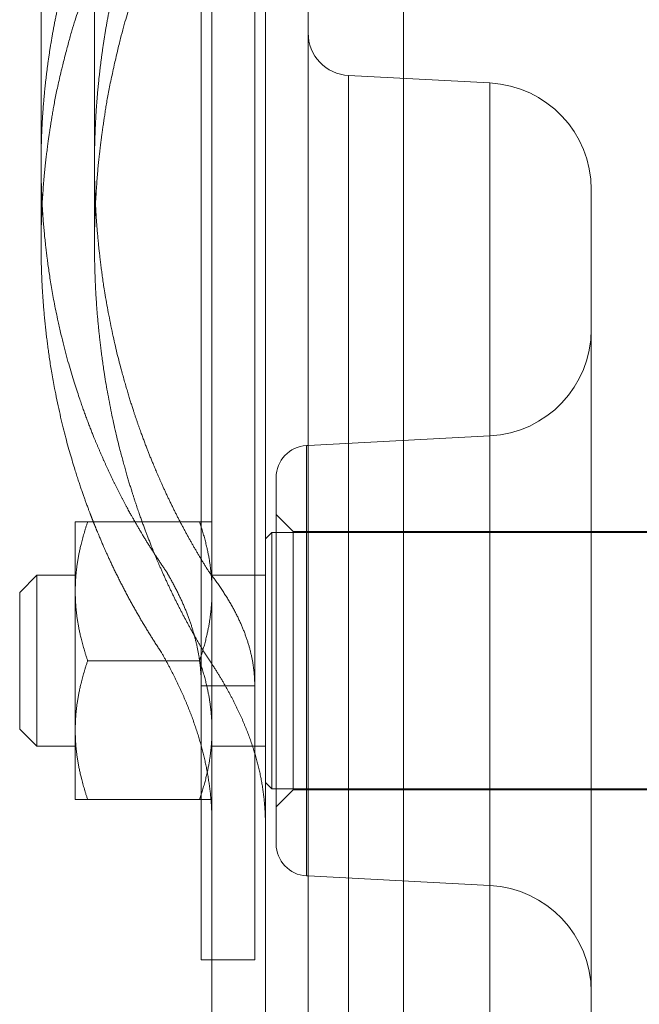
# Model space of a CAD drawing. Units: metres. Extents: x 0 to 80.8, y 0 to 8.
# Drawn here: x 5.7 to 5.7, y 1.6 to 1.6 of the extents above; entities that cross this region are included whole.
import ezdxf

# ---------------------------------------------------------------- set-up
doc = ezdxf.new("R2010")
doc.units = ezdxf.units.M
doc.header["$LTSCALE"] = 0.2
doc.layers.add("vifian'frame 2D", color=7, linetype='Continuous', lineweight=0)

msp = doc.modelspace()

# ---------------------------------------------------------------- linework, layer by layer
at = {"layer": "vifian'frame 2D", "color": 1, "linetype": 'Continuous', "lineweight": 0}
for p, q in [((5.6715, 1.631271892271047), (5.6715, 1.661407453893821)), ((5.673999999999999, 1.631271892271047), (5.673999999999999, 1.657966972899076)), ((5.679500000000001, 1.614499999999999), (5.679500000000001, 1.64978655703012)), ((5.679, 1.631810536314346), (5.679, 1.641608926310355)), ((5.6815, 1.638633497629546), (5.6815, 1.631810536314346)), ((5.682, 1.638633497629546), (5.682, 1.613699999999999)), ((5.683999999999999, 1.63863349762955), (5.683999999999999, 1.607999999999999)), ((5.683999999999999, 1.63863349762955), (5.683999999999999, 1.607999999999999)), ((5.688461538461532, 1.63863349762955), (5.688461538461532, 1.607999999999999)), ((5.688461538461532, 1.63863349762955), (5.688461538461532, 1.607999999999999)), ((5.685895328087529, 1.635400670063921), (5.685895328087529, 1.58059932993608)), ((5.685895328087529, 1.635400670063921), (5.685895328087529, 1.58059932993608)), ((5.692511679781223, 1.635053921764697), (5.685895328087529, 1.635400670063921)), ((5.692511679781223, 1.635053921764697), (5.692511679781223, 1.607999999999999)), ((5.692511679781223, 1.635053921764697), (5.692511679781223, 1.607999999999999)), ((5.679, 1.611149314760804), (5.679, 1.631810536314346)), ((5.6815, 1.631810536314346), (5.6815, 1.611149314760807)), ((5.671500000000028, 1.62744815881898), (5.671500000000028, 1.631271892271047)), ((5.673999999999999, 1.62744815881898), (5.673999999999999, 1.631271892271047)), ((5.69725, 1.630060774090924), (5.69725, 1.607999999999999)), ((5.69725, 1.630060774090924), (5.69725, 1.607999999999999)), ((5.683999999999999, 1.618078611668922), (5.692511679781223, 1.618524689904227)), ((5.683921496065654, 1.618074497452059), (5.683999999999999, 1.618078611668922)), ((5.683921496065654, 1.597925502547938), (5.683921496065654, 1.618074497452059)), ((5.683921496065654, 1.597925502547938), (5.683921496065654, 1.618074497452059)), ((5.682499999999999, 1.616576553149926), (5.682499999999999, 1.599423446850071)), ((5.682499999999999, 1.616576553149926), (5.682499999999999, 1.599423446850071)), ((5.683300000000017, 1.614049999999998), (5.682499999999999, 1.614850000000001)), ((5.673100000000005, 1.614499999999999), (5.673680556583655, 1.614500000000002)), ((5.673100000000005, 1.614499999999999), (5.673100000000005, 1.611249999999999)), ((5.673680556583596, 1.614499999999999), (5.67891944341641, 1.614499999999999)), ((5.67891944341638, 1.614500000000002), (5.679, 1.614499999999999)), ((5.679, 1.614499999999999), (5.679500000000001, 1.614499999999999)), ((5.679500000000001, 1.614499999999999), (5.679500000000001, 1.611249999999999)), ((5.682, 1.613699999999999), (5.682300000000017, 1.613999999999999)), ((5.682, 1.613699999999999), (5.682, 1.602299999999998)), ((5.682300000000017, 1.613999999999999), (5.682300000000017, 1.601999999999999)), ((5.682499999999999, 1.613999999999999), (5.682300000000017, 1.613999999999999)), ((5.717499999999999, 1.613999999999999), (5.682499999999999, 1.613999999999999)), ((5.683300000000017, 1.614049999999998), (5.683300000000017, 1.607999999999999)), ((5.716700000000012, 1.614049999999998), (5.683300000000017, 1.614049999999998)), ((5.683300000000017, 1.614049999999998), (5.683300000000017, 1.607999999999999)), ((5.670500000000001, 1.611199999999999), (5.671300000000018, 1.611999999999999)), ((5.671300000000018, 1.611999999999999), (5.671300000000018, 1.607999999999999)), ((5.673100000000005, 1.611999999999999), (5.671300000000018, 1.611999999999999)), ((5.6815, 1.611999999999999), (5.679500000000001, 1.611999999999999)), ((5.682, 1.611999999999999), (5.6815, 1.611999999999999)), ((5.670500000000001, 1.611199999999999), (5.670500000000001, 1.604799999999998)), ((5.673100000000005, 1.604749999999999), (5.673100000000005, 1.611249999999999)), ((5.679, 1.594000044557818), (5.679, 1.611149314760804)), ((5.679500000000001, 1.611249999999999), (5.679500000000001, 1.604749999999999)), ((5.6815, 1.59400004451155), (5.6815, 1.611149314760811)), ((5.671300000000018, 1.607999999999999), (5.671300000000018, 1.603999999999999)), ((5.673680556583596, 1.607999999999999), (5.67891944341641, 1.607999999999999)), ((5.683300000000017, 1.607999999999999), (5.683300000000017, 1.60195)), ((5.683300000000017, 1.607999999999999), (5.683300000000017, 1.60195)), ((5.683999999999999, 1.607999999999999), (5.683999999999999, 1.575303846350058)), ((5.683999999999999, 1.607999999999999), (5.683999999999999, 1.575303846350058)), ((5.688461538461532, 1.607999999999999), (5.688461538461532, 1.56950443809622)), ((5.688461538461532, 1.607999999999999), (5.688461538461532, 1.56950443809622)), ((5.692511679781223, 1.607999999999999), (5.692511679781223, 1.5809460782353)), ((5.692511679781223, 1.607999999999999), (5.692511679781223, 1.5809460782353)), ((5.69725, 1.607999999999999), (5.69725, 1.585939225909073)), ((5.69725, 1.607999999999999), (5.69725, 1.585939225909073)), ((5.6815, 1.606828200936476), (5.679, 1.606828200936476)), ((5.670500000000001, 1.604800000000002), (5.671300000000018, 1.603999999999999)), ((5.673100000000005, 1.601500000000002), (5.673100000000005, 1.604749999999999)), ((5.679500000000001, 1.604749999999999), (5.679500000000001, 1.601499999999999)), ((5.673100000000005, 1.603999999999999), (5.671300000000018, 1.603999999999999)), ((5.6815, 1.603999999999999), (5.679500000000001, 1.603999999999999)), ((5.682, 1.603999999999999), (5.6815, 1.603999999999999)), ((5.682, 1.589650037311351), (5.682, 1.602299999999998)), ((5.682, 1.602300000000001), (5.682300000000017, 1.601999999999999)), ((5.682499999999999, 1.601999999999999), (5.682300000000017, 1.601999999999999)), ((5.717499999999999, 1.601999999999999), (5.682499999999999, 1.601999999999999)), ((5.683300000000017, 1.60195), (5.682499999999999, 1.601149999999997)), ((5.716700000000012, 1.60195), (5.683300000000017, 1.60195)), ((5.673680556583655, 1.601499999999999), (5.673100000000005, 1.601500000000002)), ((5.673680556583596, 1.601499999999999), (5.67891944341641, 1.601499999999999)), ((5.679, 1.601500000000002), (5.67891944341641, 1.601499999999999)), ((5.679500000000001, 1.601499999999999), (5.679, 1.601500000000003)), ((5.679500000000001, 1.594000044548635), (5.679500000000001, 1.601499999999999)), ((5.683921496065654, 1.597925502547938), (5.683999999999999, 1.597921388331075)), ((5.683999999999999, 1.597921388331075), (5.692511679781223, 1.597475310095774)), ((5.6815, 1.59400004451155), (5.679, 1.594000044557821)), ((5.679500000000001, 1.589650037364411), (5.679500000000001, 1.594000044548635))]:
    msp.add_line(p, q, dxfattribs=at)
for centre, radius, start, end in [((5.685999999999998, 1.63739792913343), 0.002000000000001819, 179.9999999999739, 267.0000000013017), ((5.692249999999996, 1.630060774090919), 0.005000000000007276, 1.563306237030673e-11, 86.99999999953924), ((5.692249999999998, 1.623517837578006), 0.005000000000008878, 273.0000000004387, 359.9999999999791), ((5.684000000000001, 1.616576553149928), 0.001499999999998129, 92.99999999882655, 179.9999999999305), ((5.684000000000003, 1.59942344685007), 0.001500000000001819, 180.0000000000695, 267.0000000011077), ((5.69225, 1.592482162421997), 0.005000000000003638, 5.172751116333529e-12, 86.99999999957971)]:
    msp.add_arc(centre, radius, start, end, dxfattribs=at)
for points in [[(5.679288385930617, 1.649387349141731), (5.67883451109803, 1.648849258338473), (5.677986097009725, 1.647745163303635), (5.677166629914918, 1.646576537012093), (5.676382851596848, 1.645340493477572), (5.675768923944291, 1.644269711881484), (5.675291880483293, 1.643374146555225), (5.674756381884835, 1.642290705844168), (5.674190001481419, 1.641011549623701), (5.673784001703389, 1.639982792045506), (5.673501186143641, 1.639212136307529), (5.672906284376928, 1.637463388615183), (5.672214348041182, 1.634693974318081), (5.671922719401168, 1.632940685021051), (5.671818113925859, 1.632220657457949), (5.671636420648035, 1.630760892690323), (5.67150000000003, 1.628552181731794), (5.67150000000003, 1.627448158818988)], [(5.673999999999999, 1.627448158818988), (5.673999999999999, 1.628547922590544), (5.674123520639549, 1.630748580285378), (5.67428808608399, 1.63220326226955), (5.674382820475493, 1.632920732571534), (5.67464675208965, 1.63466661295262), (5.675273359656913, 1.637427160156367), (5.675813517873831, 1.639174511551381), (5.676071638148548, 1.639948206414481), (5.676442165248945, 1.640980496123463), (5.676959564517093, 1.642264683366963), (5.677449124100747, 1.643352523507953), (5.677885244807891, 1.644251501817134), (5.678446322952459, 1.64532562013333), (5.679163181413857, 1.646566206534259), (5.67991283334387, 1.647738762784032), (5.680689078888188, 1.648846589018794), (5.68110519418231, 1.649387349141731)], [(5.67390547740407, 1.643910251237836), (5.673606081510142, 1.643158393752569), (5.673084648206386, 1.641637990211509), (5.672629668431728, 1.640073498396359), (5.672246020851215, 1.638463731207926), (5.67194603015766, 1.636868686639373), (5.671724395101965, 1.635288107147382), (5.671575104834501, 1.633691448843853), (5.671499999999998, 1.632078334238515), (5.671499999999998, 1.631271892271047)], [(5.673999999999999, 1.631271892271047), (5.673999999999999, 1.632077427658455), (5.674068370687111, 1.633688918805546), (5.674204276041987, 1.63528380642044), (5.674406041969641, 1.636862843069411), (5.674679406077894, 1.638457719402139), (5.675029501167462, 1.640069175355801), (5.675444794703617, 1.641635053216806), (5.675920825907204, 1.643156985433924), (5.676194470614256, 1.643910251237836)], [(5.671499999999998, 1.631271892271043), (5.671499999999998, 1.630638923927264), (5.671546254718097, 1.629372882603508), (5.671638169093182, 1.628118146354252), (5.671774559887318, 1.626874473098841), (5.672042223765766, 1.625049037216083), (5.672569707554556, 1.622650866006339), (5.673114054208572, 1.620822502016708), (5.673551408474806, 1.619542586796966), (5.673975397468602, 1.61844967321846), (5.674360592337976, 1.617537986366167), (5.674865238821502, 1.616437629546982), (5.675522010517238, 1.615156151146929), (5.675885681333066, 1.614519106968428), (5.675892961197134, 1.614506368336683), (5.675896604437993, 1.614499999999999)], [(5.679342465753434, 1.612185722324857), (5.678977832586469, 1.612762475384334), (5.678303943800268, 1.613937013791281), (5.677664303230557, 1.615165931009046), (5.67706383300871, 1.616451604267582), (5.676602779359273, 1.617555062474355), (5.676250805953668, 1.618469808876992), (5.67586344566784, 1.619566555630824), (5.675464191914143, 1.620850841561414), (5.674969464313726, 1.622678523736542), (5.674491375090167, 1.625069689859231), (5.674248850584471, 1.626888672301659), (5.67412522918834, 1.628128413837711), (5.67404192239424, 1.629379053096793), (5.673999999999999, 1.630641010813534), (5.673999999999999, 1.631271892271047)], [(5.67150000000003, 1.627448158818979), (5.671500000000007, 1.626816895132843), (5.671544557065308, 1.625554252054438), (5.67163306364341, 1.624303269280904), (5.67176431126714, 1.623063681999717), (5.67202174352961, 1.621244652732065), (5.672528759464585, 1.618854551356071), (5.673051981467591, 1.61703064988698), (5.673472536889442, 1.615752747893906), (5.673766981422931, 1.614964237071975), (5.673886075075991, 1.614654517194133), (5.673947229207407, 1.614500000000057)], [(5.67913580246913, 1.608390948827661), (5.678785603688143, 1.608969479166225), (5.678138323456496, 1.610146129908901), (5.677523651091143, 1.611376424921563), (5.676946394004908, 1.612662699007951), (5.676503082447352, 1.613765935287844), (5.676164596659982, 1.614680167581258), (5.675792119966868, 1.615775692941677), (5.675408213014734, 1.617057760703728), (5.674932610156585, 1.618880991155726), (5.674472948103867, 1.621264382779953), (5.674239627329117, 1.623077246214329), (5.674120634848951, 1.624313080138361), (5.674040394754735, 1.62556014983061), (5.673999999999999, 1.62681888979189), (5.673999999999999, 1.627448158818979)], [(5.673680556583625, 1.61450000000002), (5.673367825187805, 1.613561805812581), (5.673100000000003, 1.612004165124606), (5.673100000000003, 1.611250000000003)], [(5.673947229207407, 1.614500000000057), (5.674066779422153, 1.614197933391998), (5.674318202561164, 1.61359655880373), (5.674735974117064, 1.612649300792798), (5.675367411311999, 1.611367042078472), (5.676039617705392, 1.610140292857933), (5.676747357023523, 1.608967069121994), (5.677129629629635, 1.608390948827664)], [(5.675896604437993, 1.614499999999999), (5.676232988774951, 1.613912004913773), (5.676962472363501, 1.612753814539341), (5.677356164383562, 1.612185722324858)], [(5.678999999999997, 1.614251041100505), (5.678961527860793, 1.614373729144873), (5.67891944341641, 1.61450000000002)], [(5.679500000000001, 1.611250000000002), (5.679500000000001, 1.611953401536679), (5.679266654334688, 1.613400820139577), (5.678999999999997, 1.614251041100505)], [(5.678999999999997, 1.606828200936469), (5.678999999999997, 1.607163698769553), (5.678946812014576, 1.607832242581071), (5.678840995490592, 1.608501234375647), (5.678682551773834, 1.609171876157316), (5.678473527422364, 1.609841190818867), (5.678214181712994, 1.610511523023283), (5.677907347495813, 1.611181292987484), (5.677554685685442, 1.611850224493677), (5.677356164383585, 1.612185722324857)], [(5.679342465753434, 1.612185722324857), (5.679603156628298, 1.611850054959383), (5.680065832183958, 1.611181385540531), (5.68046852466405, 1.610511680330762), (5.680808986405555, 1.609841207492173), (5.681083176546336, 1.60917232542793), (5.681291222352701, 1.608501586867611), (5.681430185817094, 1.607832319629974), (5.6815, 1.607163868303048), (5.6815, 1.606828200936476)], [(5.673100000000003, 1.611250000000003), (5.673100000000003, 1.610495834875397), (5.673367825187817, 1.60893819418742), (5.673680556583655, 1.60799999999998)], [(5.678999999999997, 1.60824895889949), (5.679266654334688, 1.609099179860419), (5.679500000000001, 1.610546598463321), (5.679500000000001, 1.611250000000002)], [(5.679500000000001, 1.600366860410277), (5.679500000000001, 1.600868126912942), (5.679423544980589, 1.601869586579133), (5.679271123291375, 1.602872116115272), (5.67904370625719, 1.603873587859379), (5.678742436393206, 1.604877121420755), (5.678368944437461, 1.605880618866335), (5.67792592445344, 1.606885180768692), (5.67741620603986, 1.607888666181557), (5.677129629629635, 1.608390948827668)], [(5.678919443416415, 1.607999999999973), (5.678961527860789, 1.608126270855117), (5.678999999999997, 1.60824895889949)], [(5.67913580246913, 1.608390948827668), (5.679481505499004, 1.607889502834968), (5.680096520163632, 1.606887685188402), (5.68063121824118, 1.605884796175024), (5.681082195457032, 1.604882966644929), (5.681446815700959, 1.603879433868733), (5.681722520063101, 1.602876294393722), (5.681907308707743, 1.601872091122505), (5.681999999999999, 1.600868963502683), (5.681999999999999, 1.600366860410285)], [(5.673680556583596, 1.608000000000025), (5.673367825187794, 1.607061805812582), (5.673100000000003, 1.605504165124603), (5.673100000000003, 1.604749999999999)], [(5.678999999999997, 1.607751041100523), (5.678961527860789, 1.607873729144887), (5.67891944341641, 1.608000000000028)], [(5.679500000000001, 1.604749999999999), (5.679500000000001, 1.605453401536679), (5.679266654334686, 1.606900820139589), (5.678999999999997, 1.607751041100527)], [(5.673100000000003, 1.604749999999999), (5.673100000000003, 1.603995834875396), (5.673367825187819, 1.602438194187415), (5.673680556583657, 1.601499999999969)], [(5.679000000000029, 1.601748958899488), (5.6792666543347, 1.602599179860419), (5.679500000000001, 1.60404659846332), (5.679500000000001, 1.604749999999999)], [(5.678919443416467, 1.601499999999974), (5.678961527860793, 1.601626270855125), (5.678999999999997, 1.601748958899489)]]:
    msp.add_open_spline(points, degree=2, dxfattribs=at)

doc.saveas('drawing.dxf')
